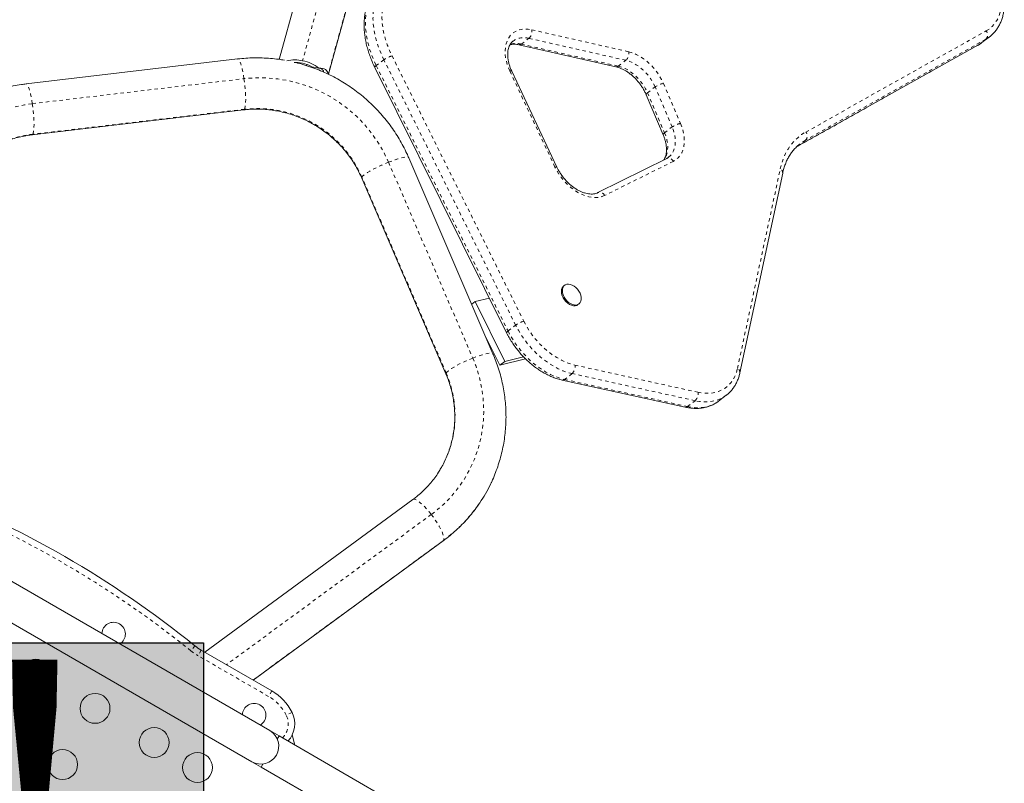
# Model space of a CAD drawing. Extents: x -52 to 434, y -41 to 450.
# Drawn here: x 237 to 266, y 260 to 282 of the extents above; entities that cross this region are included whole.
import ezdxf

# ---------------------------------------------------------------- set-up
doc = ezdxf.new("R2010")
doc.units = 0
doc.header["$LTSCALE"] = 0.125
doc.header["$MEASUREMENT"] = 0
doc.linetypes.add('PHANTOM', pattern=[0.5, 0.25, -0.05, 0.05, -0.05, 0.05, -0.05])
doc.layers.add('CONTOUR', color=7, linetype='CONTINUOUS')
doc.layers.add('HAUTEUR-PLATE-FORME', color=7, linetype='CONTINUOUS')
doc.styles.add('DIM', font='romans.shx')

msp = doc.modelspace()

# ---------------------------------------------------------------- hatches: boundary and pattern name
at = {"layer": 'HAUTEUR-PLATE-FORME', "true_color": 0xfcfcfc}
msp.add_hatch(color=7, dxfattribs=at).paths.add_polyline_path([(224.25703, 263.70214), (242.49234, 263.70214), (242.49234, 248.42095), (224.25703, 248.42095)])

# ---------------------------------------------------------------- linework, layer by layer
at = {"layer": 'CONTOUR', "linetype": 'PHANTOM', "lineweight": 0}
for p, q in [((247.38321, 287.93843), (245.39952, 280.73822)), ((248.07387, 287.3295), (246.14917, 280.3434)), ((252.11169, 281.64294), (254.95051, 280.99948)), ((260.13545, 278.65145), (265.41937, 281.60864)), ((251.80494, 281.2244), (252.02763, 281.39426)), ((251.80494, 281.2244), (254.64376, 280.58094)), ((254.86645, 280.7508), (252.02763, 281.39426)), ((259.90528, 278.24111), (265.18921, 281.19831)), ((265.4119, 281.36817), (260.12797, 278.41097)), ((265.18921, 281.19831), (265.17692, 281.19023)), ((265.18921, 281.19831), (265.4119, 281.36817)), ((248.01796, 280.88049), (251.87694, 273.11481)), ((245.51643, 280.59385), (245.52588, 280.62813)), ((247.77974, 280.76444), (247.55706, 280.59458)), ((247.55706, 280.59458), (251.41603, 272.82891)), ((251.63872, 272.99877), (247.77974, 280.76444)), ((254.64376, 280.58094), (254.86645, 280.7508)), ((252.78992, 277.62712), (251.46556, 280.44049)), ((237.4833, 279.48245), (243.68187, 280.2133)), ((255.96678, 280.07289), (256.46595, 278.90165)), ((255.49956, 279.80066), (255.72225, 279.97052)), ((255.49956, 279.80066), (255.99873, 278.62942)), ((256.22141, 278.79928), (255.72225, 279.97052)), ((243.69517, 279.31944), (237.4966, 278.58858)), ((255.99873, 278.62942), (256.22141, 278.79928)), ((260.12797, 278.41097), (259.90528, 278.24111)), ((259.86462, 278.21741), (259.90528, 278.24111)), ((259.90528, 278.24111), (259.8933, 278.23321)), ((247.91684, 277.76824), (250.38319, 272.03469)), ((256.25657, 277.79359), (254.24295, 276.79492)), ((258.13467, 271.73078), (259.38743, 277.57383)), ((249.60243, 271.59928), (247.13608, 277.33282)), ((251.41603, 272.82891), (251.63872, 272.99877)), ((253.37547, 271.83089), (256.97733, 271.03687)), ((253.29227, 271.58202), (253.06959, 271.41216)), ((253.06959, 271.41216), (256.67145, 270.61814)), ((256.89413, 270.788), (253.29227, 271.58202)), ((256.67145, 270.61814), (256.89413, 270.788)), ((249.16831, 267.45891), (243.16936, 263.06308)), ((249.52716, 266.70014), (243.94923, 262.61282)), ((249.52716, 266.70014), (249.51455, 266.68583)), ((242.24252, 263.61872), (242.12495, 263.47266)), ((242.43306, 263.48818), (242.33931, 263.3258)), ((244.40283, 262.13442), (242.33931, 263.3258)), ((244.49658, 262.2968), (244.40283, 262.13442)), ((245.08965, 261.66572), (244.92177, 261.58222))]:
    msp.add_line(p, q, dxfattribs=at)
at = {"layer": 'CONTOUR', "linetype": 'Continuous', "lineweight": 15}
for p, q in [((246.61883, 287.67856), (244.71722, 280.77627)), ((246.15329, 280.34137), (248.06495, 287.28015)), ((251.73622, 281.20528), (254.57503, 280.56183)), ((259.89299, 278.23304), (265.17692, 281.19023)), ((265.29426, 281.26724), (265.51695, 281.4371)), ((243.49699, 280.79003), (237.29842, 280.05918)), ((245.67254, 280.56327), (245.87699, 280.52141)), ((247.51602, 280.54226), (251.375, 272.77658)), ((252.84823, 277.62205), (251.52386, 280.43542)), ((255.46026, 279.74459), (255.95943, 278.57335)), ((237.47406, 278.5695), (243.67263, 279.30035)), ((259.9704, 278.30757), (259.96129, 278.30056)), ((259.86579, 278.21631), (259.89299, 278.23304)), ((250.97509, 272.16295), (248.50875, 277.89649)), ((256.06192, 277.87664), (254.0483, 276.87797)), ((258.20666, 271.60654), (259.45942, 277.44959)), ((247.13082, 277.30376), (249.59717, 271.57022)), ((253.07508, 274.16752), (253.04725, 274.14629)), ((250.45385, 273.69233), (250.35097, 273.61385)), ((250.86931, 273.79422), (250.45385, 273.69233)), ((250.45385, 273.69233), (251.32442, 271.94043)), ((253.4642, 273.59966), (253.49204, 273.62089)), ((250.75592, 272.67247), (251.17596, 271.82719)), ((251.17596, 271.82719), (251.93084, 272.01233)), ((251.32442, 271.94043), (251.17596, 271.82719)), ((251.32442, 271.94043), (251.86897, 272.07399)), ((253.00108, 271.393), (256.60294, 270.59898)), ((257.58421, 270.77662), (257.8069, 270.94648)), ((257.81354, 270.95159), (257.8069, 270.94648)), ((244.43791, 261.13268), (231.01452, 268.88268)), ((230.48952, 267.97335), (243.91291, 260.22335)), ((248.62795, 267.89576), (242.53368, 263.43008)), ((243.9531, 262.61058), (249.51455, 266.68583)), ((242.43306, 263.48818), (244.49658, 262.2968)), ((244.70854, 260.97643), (244.43791, 261.13268)), ((244.65698, 260.88711), (244.70854, 260.97643)), ((250.80081, 257.45905), (244.70854, 260.97643)), ((245.17403, 260.70768), (245.09395, 261.00654)), ((243.91291, 260.22335), (244.18354, 260.0671)), ((244.18354, 260.0671), (244.23511, 260.15642)), ((244.18354, 260.0671), (250.27602, 256.54961))]:
    msp.add_line(p, q, dxfattribs=at)
at = {"layer": 'CONTOUR', "linetype": 'PHANTOM', "lineweight": 0, "flags": 128}
for points in [[(265.41937, 281.60864), (265.51088, 281.66831), (265.5934, 281.7398), (265.66629, 281.82253), (265.72892, 281.91582), (265.7808, 282.01891), (265.8215, 282.13095), (265.85068, 282.25103), (265.86811, 282.37816), (265.87364, 282.51131), (265.86723, 282.64937), (265.84893, 282.79123), (265.81889, 282.93571)], [(247.77974, 280.76444), (247.69958, 280.93753), (247.63034, 281.11212), (247.57245, 281.28712), (247.52627, 281.46145), (247.49208, 281.63405), (247.47009, 281.80384), (247.46045, 281.96978), (247.4632, 282.13085), (247.47833, 282.28605), (247.50575, 282.43443)], [(247.76452, 282.42523), (247.73916, 282.28798), (247.72516, 282.14442), (247.72261, 281.99543), (247.73154, 281.84193), (247.75187, 281.68487), (247.7835, 281.52522), (247.82622, 281.36396), (247.87976, 281.20209), (247.94381, 281.0406), (248.01796, 280.88049)], [(247.28307, 282.26457), (247.25564, 282.11619), (247.24051, 281.96099), (247.23776, 281.79992), (247.24741, 281.63398), (247.26939, 281.46419), (247.30358, 281.29159), (247.34976, 281.11726), (247.40765, 280.94226), (247.47689, 280.76767), (247.55706, 280.59458)], [(251.46556, 280.44049), (251.41506, 280.56004), (251.37576, 280.68017), (251.34815, 280.79934), (251.33261, 280.91603), (251.32933, 281.02872), (251.33834, 281.13596), (251.35954, 281.23638), (251.39265, 281.32868), (251.43725, 281.41167), (251.49275, 281.48428), (251.55846, 281.54559), (251.63351, 281.59479), (251.71694, 281.63125), (251.80768, 281.65451), (251.90456, 281.66426), (252.00634, 281.66039), (252.11169, 281.64294)], [(265.18921, 281.19831), (265.28275, 281.25861), (265.29426, 281.26724)], [(265.51857, 281.43834), (265.50544, 281.42847), (265.4119, 281.36817)], [(254.95051, 280.99948), (255.05937, 280.96823), (255.16907, 280.92371), (255.27816, 280.86653), (255.38521, 280.79743), (255.48881, 280.71732), (255.58759, 280.62725), (255.68025, 280.52843), (255.76557, 280.42214), (255.84241, 280.30979), (255.90978, 280.19286), (255.96678, 280.07289)], [(243.68187, 280.2133), (243.66518, 280.31487), (243.64685, 280.41096), (243.62725, 280.4996), (243.6068, 280.57899), (243.58589, 280.64751), (243.56497, 280.70377), (243.54445, 280.74662), (243.52475, 280.7752), (243.50627, 280.78891), (243.49699, 280.79003)], [(247.51602, 280.54226), (247.51549, 280.54364), (247.51658, 280.55264), (247.52411, 280.56445), (247.53777, 280.57861), (247.55706, 280.59458)], [(254.64376, 280.58094), (254.74465, 280.55137), (254.84626, 280.50835), (254.94695, 280.45255), (255.04513, 280.38488), (255.13923, 280.3064), (255.22775, 280.21838), (255.30927, 280.12221), (255.3825, 280.01943), (255.44627, 279.91167), (255.49956, 279.80066)], [(255.72225, 279.97052), (255.66896, 280.08153), (255.60519, 280.18928), (255.53196, 280.29207), (255.45044, 280.38824), (255.36192, 280.47626), (255.26782, 280.55474), (255.16964, 280.62241), (255.06894, 280.67821), (254.96734, 280.72123), (254.86645, 280.7508)], [(251.46556, 280.44049), (251.48864, 280.44396), (251.50656, 280.44402), (251.51863, 280.44069), (251.52386, 280.43542)], [(237.4833, 279.48245), (237.46661, 279.58402), (237.44828, 279.6801), (237.42868, 279.76874), (237.40823, 279.84813), (237.38732, 279.91665), (237.3664, 279.97291), (237.34588, 280.01577), (237.32618, 280.04434), (237.3077, 280.05806), (237.29842, 280.05918)], [(243.69517, 279.31944), (243.70786, 279.35075), (243.71804, 279.3962), (243.72552, 279.45486), (243.73012, 279.52553), (243.73177, 279.60679), (243.73043, 279.69697), (243.72613, 279.79424), (243.71894, 279.89662), (243.70903, 280.00202), (243.69659, 280.1083), (243.68187, 280.2133)], [(255.49956, 279.80066), (255.4804, 279.78443), (255.46709, 279.76949), (255.46015, 279.75642), (255.45984, 279.74572), (255.46026, 279.74459)], [(234.12799, 276.14244), (234.16024, 276.37225), (234.20647, 276.59934), (234.2665, 276.8229), (234.34014, 277.04213), (234.42711, 277.25625), (234.52711, 277.4645), (234.63977, 277.66613), (234.7647, 277.86041), (234.90145, 278.04666), (235.04952, 278.22421), (235.2084, 278.39242), (235.37751, 278.55069), (235.55624, 278.69847), (235.74397, 278.83521), (235.94001, 278.96043), (236.14367, 279.07369), (236.35423, 279.17458), (236.57092, 279.26273), (236.79297, 279.33784), (237.01959, 279.39964), (237.24998, 279.4479), (237.4833, 279.48245)], [(237.4966, 278.58858), (237.50929, 278.61989), (237.51947, 278.66534), (237.52694, 278.724), (237.53155, 278.79468), (237.5332, 278.87594), (237.53186, 278.96612), (237.52755, 279.06339), (237.52037, 279.16576), (237.51046, 279.27117), (237.49802, 279.37745), (237.4833, 279.48245)], [(243.67263, 279.30035), (243.68023, 279.3029), (243.69517, 279.31944)], [(256.46595, 278.90165), (256.51052, 278.78417), (256.54413, 278.66677), (256.56636, 278.55091), (256.57694, 278.43801), (256.57574, 278.32948), (256.56277, 278.22664), (256.53819, 278.13077), (256.50231, 278.04306), (256.45557, 277.96458), (256.39854, 277.8963), (256.33193, 277.83907), (256.25657, 277.79359)], [(237.4741, 278.5695), (237.48166, 278.57205), (237.4966, 278.58858)], [(255.99873, 278.62942), (255.97957, 278.61319), (255.96626, 278.59825), (255.95932, 278.58518), (255.95901, 278.57448), (255.95939, 278.57343)], [(255.99873, 278.62942), (256.03922, 278.52148), (256.06869, 278.41375), (256.0867, 278.30783), (256.09298, 278.20527), (256.08745, 278.10756), (256.07018, 278.01616), (256.04142, 277.9324), (256.00161, 277.85751), (255.99071, 277.84132)], [(256.119, 277.91226), (256.174, 277.96245), (256.22429, 278.02737), (256.26411, 278.10226), (256.29286, 278.18602), (256.31013, 278.27742), (256.31567, 278.37513), (256.30939, 278.47769), (256.29138, 278.58361), (256.26191, 278.69134), (256.22141, 278.79928)], [(259.38743, 277.57383), (259.42777, 277.73127), (259.47954, 277.88075), (259.54249, 278.02157), (259.61634, 278.15308), (259.70075, 278.27468), (259.79532, 278.38581), (259.89963, 278.48594), (260.01317, 278.57462), (260.13545, 278.65145)], [(260.12797, 278.41097), (260.01289, 278.33867), (259.9704, 278.30757)], [(247.13608, 277.33282), (247.15686, 277.35947), (247.19112, 277.39101), (247.23819, 277.42681), (247.29709, 277.46614), (247.36664, 277.5082), (247.44541, 277.55213), (247.5318, 277.59703), (247.62405, 277.642), (247.72029, 277.68612), (247.81855, 277.72848), (247.91684, 277.76824)], [(247.91684, 277.76824), (248.01315, 277.80457), (248.10553, 277.83674), (248.19209, 277.86409), (248.27107, 277.88607), (248.34086, 277.90222), (248.40005, 277.91223), (248.44742, 277.91589), (248.48202, 277.91311), (248.50314, 277.90397), (248.50875, 277.89649)], [(252.84823, 277.62205), (252.84299, 277.62732), (252.83093, 277.63065), (252.81301, 277.63058), (252.78992, 277.62712)], [(254.24295, 276.79492), (254.16089, 276.76211), (254.07219, 276.74169), (253.97793, 276.7339), (253.87922, 276.73884), (253.77726, 276.75646), (253.67328, 276.78652), (253.56852, 276.82869), (253.46424, 276.88244), (253.36171, 276.94714), (253.26214, 277.022), (253.16674, 277.10612), (253.07666, 277.1985), (252.99298, 277.29802), (252.9167, 277.40348), (252.84874, 277.51363), (252.78992, 277.62712)], [(247.13082, 277.30376), (247.12923, 277.31162), (247.13608, 277.33282)], [(251.87694, 273.11481), (251.95397, 272.97132), (252.04058, 272.83153), (252.13604, 272.69661), (252.23956, 272.56767), (252.35027, 272.4458), (252.46725, 272.332), (252.58954, 272.22723), (252.7161, 272.13236), (252.84589, 272.04818), (252.97782, 271.97538), (253.1108, 271.91458), (253.24372, 271.86628), (253.37547, 271.83089)], [(251.375, 272.77658), (251.37446, 272.77797), (251.37556, 272.78697), (251.38308, 272.79877), (251.39675, 272.81293), (251.41603, 272.82891)], [(251.41603, 272.82891), (251.4946, 272.68176), (251.58233, 272.53806), (251.67859, 272.39883), (251.78267, 272.26507), (251.89385, 272.13775), (252.01131, 272.01777), (252.13422, 271.90601), (252.26169, 271.80325), (252.3928, 271.71025), (252.52663, 271.62766), (252.66219, 271.55609), (252.79852, 271.49604), (252.93465, 271.44795), (253.06959, 271.41216)], [(253.29227, 271.58202), (253.15734, 271.61781), (253.02121, 271.6659), (252.88488, 271.72595), (252.74931, 271.79752), (252.61549, 271.88011), (252.48437, 271.97311), (252.35691, 272.07586), (252.234, 272.18763), (252.11653, 272.30761), (252.00536, 272.43493), (251.90127, 272.56869), (251.80502, 272.70792), (251.71729, 272.85162), (251.63872, 272.99877)], [(250.38319, 272.03469), (250.46993, 271.81535), (250.54333, 271.59171), (250.60313, 271.36455), (250.64911, 271.13469), (250.68111, 270.90295), (250.69901, 270.67016), (250.70276, 270.43716), (250.69233, 270.20477), (250.66777, 269.97382), (250.62916, 269.74514), (250.57665, 269.51955), (250.51041, 269.29786), (250.43069, 269.08085), (250.33776, 268.8693), (250.23197, 268.66397), (250.11369, 268.46558), (249.98334, 268.27486), (249.84139, 268.09248), (249.68835, 267.91909), (249.52476, 267.75532), (249.35121, 267.60174), (249.16831, 267.45891)], [(249.60243, 271.59928), (249.6232, 271.62592), (249.65747, 271.65747), (249.70454, 271.69327), (249.76344, 271.7326), (249.83299, 271.77465), (249.91175, 271.81858), (249.99815, 271.86349), (250.0904, 271.90846), (250.18664, 271.95257), (250.2849, 271.99494), (250.38319, 272.03469)], [(250.38319, 272.03469), (250.4795, 272.07102), (250.57188, 272.10319), (250.65844, 272.13054), (250.73742, 272.15252), (250.80721, 272.16868), (250.8664, 272.17869), (250.91377, 272.18234), (250.94837, 272.17957), (250.96948, 272.17042), (250.97509, 272.16295)], [(256.97733, 271.03687), (257.10647, 271.01471), (257.23229, 271.00587), (257.35374, 271.01042), (257.46981, 271.02831), (257.57956, 271.05939), (257.68206, 271.10342), (257.77647, 271.16003), (257.86201, 271.22874), (257.93796, 271.309), (258.0037, 271.40012), (258.05869, 271.50137), (258.10247, 271.61189), (258.13467, 271.73078)], [(249.59716, 271.57025), (249.59558, 271.57807), (249.60243, 271.59928)], [(256.67145, 270.61814), (256.80388, 270.59496), (256.93321, 270.58443), (257.05853, 270.58664), (257.17895, 270.60156), (257.29359, 270.62909), (257.40164, 270.66904), (257.50234, 270.72111), (257.58421, 270.77662)], [(257.8069, 270.94648), (257.72502, 270.89097), (257.62433, 270.83889), (257.51628, 270.79895), (257.40163, 270.77142), (257.28122, 270.75649), (257.1559, 270.75429), (257.02656, 270.76482), (256.89413, 270.788)], [(248.62795, 267.89576), (248.6338, 267.89936), (248.66115, 267.90489), (248.69686, 267.89791), (248.74019, 267.87857), (248.79026, 267.84727), (248.84605, 267.80464), (248.90642, 267.75155), (248.97015, 267.68908), (249.03593, 267.6185), (249.10244, 267.54125), (249.16831, 267.45891)], [(249.16831, 267.45891), (249.23221, 267.37314), (249.29282, 267.28569), (249.34893, 267.19835), (249.39939, 267.11289), (249.44316, 267.03105), (249.47937, 266.9545), (249.50726, 266.88479), (249.52628, 266.82335), (249.53604, 266.77143), (249.53634, 266.73008), (249.52716, 266.70014)]]:
    msp.add_lwpolyline(points, dxfattribs=at)
at = {"layer": 'CONTOUR', "linetype": 'Continuous', "lineweight": 15, "flags": 128}
for points in [[(253.4642, 273.59966), (253.42793, 273.57911), (253.38084, 273.56762), (253.32863, 273.56863), (253.27343, 273.5821), (253.21751, 273.60748), (253.16315, 273.64373), (253.11258, 273.68936), (253.06787, 273.74251), (253.03086, 273.801), (253.00304, 273.86244), (252.98558, 273.92431), (252.97917, 273.98408), (252.98409, 274.0393), (253.00012, 274.08771), (253.02662, 274.12733), (253.04725, 274.14629)], [(253.54632, 273.8737), (253.55832, 273.81257), (253.55907, 273.75478), (253.54854, 273.7027), (253.52716, 273.65846), (253.49581, 273.62387), (253.45577, 273.60034), (253.40868, 273.58885), (253.35646, 273.58986), (253.30127, 273.60333), (253.24534, 273.62871), (253.19098, 273.66496), (253.14042, 273.71059), (253.09571, 273.76374), (253.05869, 273.82224), (253.03088, 273.88368), (253.01341, 273.94555), (253.00701, 274.00531), (253.01192, 274.06053), (253.02796, 274.10894), (253.05446, 274.14856), (253.09034, 274.17777), (253.13413, 274.19537), (253.18404, 274.20063), (253.23802, 274.19336), (253.29387, 274.17383), (253.34929, 274.14286), (253.40203, 274.10171), (253.44991, 274.05206), (253.49099, 273.99595), (253.52357, 273.93568), (253.54632, 273.8737)]]:
    msp.add_lwpolyline(points, dxfattribs=at)
at = {"layer": 'CONTOUR', "linetype": 'Continuous', "lineweight": 15}
for centre in [(237.58834, 262.78509), (239.32039, 261.78509), (241.05245, 260.78509), (238.37039, 260.13964), (242.32044, 260.05301)]:
    msp.add_circle(centre, 0.4375, dxfattribs=at)
at = {"layer": 'CONTOUR', "linetype": 'PHANTOM', "lineweight": 0}
for centre, radius, start, end in [((251.83866, 281.59669), 0.27692, 313.029648, 9.613594), ((265.27992, 281.49262), 0.1814, 316.679853, 39.758625), ((251.65599, 280.63694), 0.60606, 75.772145, 107.648265), ((251.87961, 280.86944), 0.5453, 74.249482, 125.21255), ((251.75103, 281.28505), 0.08114, 259.741554, 311.634879), ((248.22307, 280.15691), 0.75209, 105.82632, 126.119282), ((254.67748, 280.95323), 0.27692, 313.029648, 9.613594), ((254.58989, 280.6415), 0.08105, 259.435804, 311.654448), ((244.14915, 276.13252), 4.10744, 23.467696, 96.532304), ((256.06698, 279.4903), 0.59114, 99.759249, 125.673442), ((244.07445, 276.00315), 3.33791, 23.475431, 96.524569), ((256.56615, 278.31906), 0.59114, 99.759249, 125.673442), ((237.8407, 275.50399), 3.10373, 96.365351, 149.701364), ((259.99599, 278.53543), 0.1814, 316.679853, 39.758625), ((256.11305, 277.72685), 0.15827, 24.939947, 108.850178), ((259.33556, 277.46079), 0.12437, 354.831506, 65.349774), ((254.09929, 276.72801), 0.15847, 24.972888, 108.538648), ((252.08205, 272.39124), 0.75209, 105.82632, 126.119282), ((253.10408, 271.78328), 0.27554, 313.079353, 9.949742), ((258.08281, 271.61776), 0.12435, 354.801547, 65.35287), ((246.75924, 270.35502), 3.10353, 330.124559, 23.635477), ((253.01564, 271.47299), 0.08131, 259.663432, 311.570095), ((256.70594, 270.98926), 0.27554, 313.079353, 9.949742), ((256.61749, 270.67898), 0.08132, 259.690156, 311.568425), ((223.43168, 240.24882), 29.8125, 51.168806, 68.831194), ((246.89259, 270.29936), 4.46042, 306.203645, 325.967004), ((243.18306, 264.78721), 1.6875, 231.168806, 240), ((243.74658, 260.99776), 1.3125, 26.44269, 60), ((244.41812, 261.33174), 0.5625, 313.208553, 26.44269)]:
    msp.add_arc(centre, radius, start, end, dxfattribs=at)
at = {"layer": 'CONTOUR', "linetype": 'Continuous', "lineweight": 15}
for centre, radius, start, end in [((245.18066, 279.76626), 0.99629, 77.309882, 104.163493), ((245.2013, 279.75413), 0.93057, 78.117113, 93.273986), ((245.1924, 279.67642), 1.00848, 61.569074, 78.531889), ((245.18299, 279.6272), 1.13192, 52.185035, 78.971632), ((223.43168, 240.24882), 30, 51.168806, 68.831194), ((246.91492, 270.28207), 4.43224, 325.990618, 334.026529), ((239.86427, 263.9609), 0.34375, 60, 178.211476), ((239.86427, 263.9609), 0.34375, 301.788524, 60), ((243.18306, 264.78721), 1.5, 231.168806, 240), ((243.74658, 260.99776), 1.5, 26.44269, 60), ((243.97789, 261.5859), 0.34375, 60, 178.211476), ((243.97789, 261.5859), 0.34375, 301.788524, 60), ((244.41812, 261.33174), 0.75, 317.486675, 26.44269), ((244.17541, 260.67801), 0.525, 240, 60)]:
    msp.add_arc(centre, radius, start, end, dxfattribs=at)
msp.add_ellipse((245.2528, 279.89658), major_axis=(0.86813, 0.53227), ratio=0.3771529, start_param=6.07832841, end_param=6.85061266, dxfattribs=at)
for points, knots in [([(265.51793, 281.4395), (265.52696, 281.44595), (265.56609, 281.47388), (265.62758, 281.53324), (265.70146, 281.61701), (265.76596, 281.71004), (265.82148, 281.81094), (265.86751, 281.91945), (265.9038, 282.03497), (265.93003, 282.15687), (265.946, 282.2844), (265.95154, 282.41675), (265.94664, 282.55301), (265.93119, 282.69227), (265.91064, 282.80697), (265.8945, 282.87499), (265.88959, 282.89565)], [0, 0, 0, 0, 0.02292507, 0.09929593, 0.17565704, 0.25224066, 0.32925753, 0.40685567, 0.48510614, 0.5640028, 0.64347601, 0.72341589, 0.8036978, 0.88420357, 0.96483457, 1, 1, 1, 1]), ([(247.24783, 282.21276), (247.24244, 282.18798), (247.22718, 282.11782), (247.21018, 281.99808), (247.20001, 281.85256), (247.2004, 281.70276), (247.21113, 281.5495), (247.23219, 281.39357), (247.26342, 281.2358), (247.30461, 281.07701), (247.35549, 280.91798), (247.41589, 280.75956), (247.47094, 280.63437), (247.50617, 280.56239), (247.51602, 280.54226)], [0, 0, 0, 0, 0.04957642, 0.14035353, 0.23136757, 0.32268484, 0.41421223, 0.50586989, 0.59759454, 0.68933369, 0.78105505, 0.87274377, 0.96439395, 1, 1, 1, 1]), ([(251.52386, 280.43542), (251.51626, 280.45205), (251.49391, 280.50098), (251.46311, 280.58259), (251.43482, 280.67882), (251.41567, 280.77262), (251.40553, 280.86266), (251.40425, 280.94774), (251.41146, 281.02682), (251.42665, 281.09905), (251.44934, 281.16385), (251.47893, 281.22132), (251.51628, 281.27047), (251.5452, 281.30152), (251.56413, 281.3137), (251.56587, 281.31482)], [0, 0, 0, 0, 0.04369096, 0.12853107, 0.21314095, 0.29748534, 0.3815984, 0.4655886, 0.54961023, 0.63398512, 0.71927142, 0.80632307, 0.89631062, 0.99046158, 1, 1, 1, 1]), ([(251.4733, 281.20674), (251.4892, 281.21079), (251.52626, 281.22025), (251.59293, 281.22366), (251.66506, 281.21947), (251.71432, 281.20965), (251.73622, 281.20528)], [0, 0, 0, 0, 0.21500527, 0.5014991, 0.77840408, 1, 1, 1, 1]), ([(265.17692, 281.19023), (265.19568, 281.20103), (265.23596, 281.2242), (265.27271, 281.25244), (265.29233, 281.26751)], [0, 0, 0, 0, 0.46605125, 1, 1, 1, 1]), ([(244.8662, 280.7523), (244.81028, 280.7618), (244.6746, 280.78487), (244.45738, 280.8075), (244.21561, 280.82215), (243.97371, 280.82392), (243.73379, 280.8145), (243.5754, 280.79813), (243.49699, 280.79003)], [0, 0, 0, 0, 0.12345397, 0.29952127, 0.47555391, 0.65154721, 0.82749675, 1, 1, 1, 1]), ([(248.50875, 277.89649), (248.49025, 277.93849), (248.43938, 278.05395), (248.34706, 278.23901), (248.22902, 278.44971), (248.10016, 278.65439), (247.96103, 278.8526), (247.81193, 279.0438), (247.65327, 279.22748), (247.48545, 279.40317), (247.30891, 279.57039), (247.12413, 279.7287), (246.93157, 279.8777), (246.73175, 280.01697), (246.52519, 280.14615), (246.31244, 280.26491), (246.09405, 280.3729), (245.87062, 280.46994), (245.64265, 280.5554), (245.4187, 280.62794), (245.26942, 280.666), (245.19867, 280.68404)], [0, 0, 0, 0, 0.03089376, 0.08493826, 0.13899583, 0.19307017, 0.24716035, 0.30126531, 0.35538391, 0.40951492, 0.46365701, 0.51780884, 0.57196898, 0.62613597, 0.68030831, 0.73448448, 0.7886628, 0.84284131, 0.89701846, 0.95119266, 1, 1, 1, 1]), ([(246.02101, 280.40241), (246.01704, 280.41571), (246.00851, 280.44436), (245.97863, 280.47837), (245.94472, 280.50505), (245.91574, 280.51552), (245.90448, 280.51958)], [0, 0, 0, 0, 0.24744813, 0.53293401, 0.81864903, 1, 1, 1, 1]), ([(254.57503, 280.56183), (254.58868, 280.5585), (254.62926, 280.5486), (254.69922, 280.5247), (254.7845, 280.48671), (254.87031, 280.43902), (254.95537, 280.38228), (255.03854, 280.31701), (255.11868, 280.24396), (255.1947, 280.16401), (255.26556, 280.07816), (255.33034, 279.98752), (255.38804, 279.89332), (255.43068, 279.81175), (255.45262, 279.76193), (255.46026, 279.74459)], [0, 0, 0, 0, 0.04193809, 0.12469602, 0.20743181, 0.29014893, 0.37296544, 0.45593859, 0.53907145, 0.62233476, 0.70568052, 0.78905041, 0.87237179, 0.95556973, 1, 1, 1, 1]), ([(237.29842, 280.05918), (237.2529, 280.05341), (237.12775, 280.03755), (236.92459, 280.0018), (236.69021, 279.94884), (236.45934, 279.88363), (236.23388, 279.80826), (236.08808, 279.74866), (236.01607, 279.71923)], [0, 0, 0, 0, 0.10307383, 0.28340977, 0.4637209, 0.64397104, 0.82415805, 1, 1, 1, 1]), ([(243.67263, 279.30035), (243.70382, 279.30375), (243.8004, 279.31427), (243.96362, 279.32337), (244.16203, 279.32298), (244.36049, 279.31045), (244.5582, 279.28604), (244.7544, 279.24979), (244.94836, 279.20186), (245.13935, 279.14243), (245.32663, 279.07174), (245.50951, 278.99005), (245.68729, 278.89768), (245.8593, 278.79498), (246.0249, 278.68235), (246.18345, 278.56021), (246.33436, 278.42903), (246.47706, 278.28931), (246.61102, 278.14157), (246.73572, 277.98638), (246.85076, 277.82433), (246.95544, 277.65595), (247.05015, 277.48265), (247.10399, 277.36327), (247.13082, 277.30376)], [0, 0, 0, 0, 0.02227489, 0.06898387, 0.11567362, 0.1623305, 0.2089575, 0.25555779, 0.3021347, 0.34869163, 0.39523204, 0.44175944, 0.48827737, 0.5347894, 0.58129883, 0.62780837, 0.67432167, 0.72084238, 0.76737419, 0.81392081, 0.86048593, 0.90707319, 0.9536862, 1, 1, 1, 1]), ([(235.16094, 277.0698), (235.16111, 277.07013), (235.19161, 277.12704), (235.26233, 277.23497), (235.37349, 277.39231), (235.49595, 277.54147), (235.62754, 277.68279), (235.76821, 277.81549), (235.91728, 277.93912), (236.0742, 278.05318), (236.23837, 278.15725), (236.40914, 278.25092), (236.58586, 278.33386), (236.76783, 278.40573), (236.95436, 278.46632), (237.14477, 278.51518), (237.31838, 278.54916), (237.42887, 278.56359), (237.47406, 278.5695)], [0, 0, 0, 0, 0.00039712, 0.06865239, 0.1369107, 0.2051601, 0.27339066, 0.34159301, 0.4097587, 0.4778803, 0.54595164, 0.61396784, 0.68192538, 0.74982202, 0.81765682, 0.88542992, 0.95314254, 1, 1, 1, 1]), ([(255.95943, 278.57335), (255.9663, 278.55669), (255.98652, 278.50767), (256.01361, 278.42643), (256.0374, 278.33125), (256.05202, 278.23918), (256.0577, 278.15147), (256.05467, 278.06929), (256.04345, 277.99347), (256.02427, 277.92518), (256.00214, 277.87122), (255.98418, 277.8438), (255.97725, 277.83322)], [0, 0, 0, 0, 0.05637789, 0.16581923, 0.27494573, 0.38374197, 0.49229453, 0.60078256, 0.70947997, 0.81895219, 0.93010048, 1, 1, 1, 1]), ([(259.45942, 277.44959), (259.46474, 277.47306), (259.4804, 277.54224), (259.51327, 277.65201), (259.56095, 277.7761), (259.61751, 277.89265), (259.68274, 278.00138), (259.75639, 278.10214), (259.83897, 278.19369), (259.90794, 278.2598), (259.95186, 278.29198), (259.96285, 278.30003)], [0, 0, 0, 0, 0.06445593, 0.18996005, 0.31579476, 0.44226928, 0.56952561, 0.69767176, 0.82674209, 0.9566556, 1, 1, 1, 1]), ([(256.11781, 277.91311), (256.11133, 277.90763), (256.09442, 277.89331), (256.07431, 277.883), (256.06192, 277.87664)], [0, 0, 0, 0, 0.383254691, 1, 1, 1, 1]), ([(254.0483, 276.87797), (254.03977, 276.87399), (254.01177, 276.86093), (253.95948, 276.84528), (253.8888, 276.83564), (253.8134, 276.83634), (253.73434, 276.84707), (253.65223, 276.86777), (253.56789, 276.89839), (253.4823, 276.93875), (253.39657, 276.98856), (253.31185, 277.04735), (253.22928, 277.11449), (253.15, 277.18922), (253.07509, 277.27063), (253.00553, 277.35769), (252.94243, 277.44928), (252.88964, 277.53787), (252.86098, 277.59612), (252.84823, 277.62205)], [0, 0, 0, 0, 0.02991234, 0.09815462, 0.16375941, 0.22673847, 0.28811217, 0.34863698, 0.4087833, 0.46882281, 0.52886658, 0.58899673, 0.64924388, 0.70960368, 0.77005102, 0.83054888, 0.89105384, 0.95150925, 1, 1, 1, 1]), ([(251.375, 272.77658), (251.38754, 272.75192), (251.42355, 272.68108), (251.48953, 272.56619), (251.57508, 272.43376), (251.6681, 272.30584), (251.76787, 272.18317), (251.87384, 272.06649), (251.98539, 271.95652), (252.10186, 271.85393), (252.2226, 271.75937), (252.34692, 271.67344), (252.47412, 271.59673), (252.60346, 271.52971), (252.73419, 271.47317), (252.86709, 271.42596), (252.95593, 271.4041), (253.00108, 271.393)], [0, 0, 0, 0, 0.03659596, 0.10507806, 0.17354376, 0.24200039, 0.31046271, 0.37894328, 0.4474556, 0.51601472, 0.58463401, 0.65332376, 0.7220893, 0.79092833, 0.85982747, 0.92875228, 1, 1, 1, 1]), ([(250.89987, 268.34467), (250.91213, 268.36896), (250.95985, 268.46351), (251.03153, 268.63388), (251.11454, 268.8551), (251.18508, 269.08083), (251.24393, 269.31002), (251.29067, 269.5422), (251.32526, 269.77673), (251.34757, 270.01301), (251.35756, 270.25042), (251.3552, 270.48834), (251.34049, 270.72615), (251.31347, 270.96324), (251.2742, 271.19898), (251.22278, 271.43275), (251.15936, 271.66396), (251.0853, 271.888), (251.02156, 272.05366), (250.98345, 272.14329), (250.97509, 272.16295)], [0, 0, 0, 0, 0.02083985, 0.08113849, 0.14143906, 0.20174415, 0.26205628, 0.32237786, 0.38271112, 0.44305812, 0.5034207, 0.56380047, 0.62419878, 0.68461673, 0.74505516, 0.80551463, 0.86599547, 0.92649772, 0.98388061, 1, 1, 1, 1]), ([(249.59717, 271.57022), (249.6093, 271.54132), (249.64686, 271.45183), (249.7017, 271.29889), (249.75702, 271.11063), (249.80037, 270.91976), (249.83176, 270.72703), (249.85103, 270.53317), (249.8581, 270.3389), (249.85292, 270.14496), (249.83552, 269.95208), (249.80593, 269.761), (249.76427, 269.57243), (249.71062, 269.38715), (249.64544, 269.20571), (249.56795, 269.02939), (249.50234, 268.8972), (249.45915, 268.82609), (249.44927, 268.80983)], [0, 0, 0, 0, 0.03211128, 0.09944808, 0.16682198, 0.23425272, 0.30174326, 0.36929574, 0.43691134, 0.50459009, 0.57233081, 0.640131, 0.70798679, 0.7758929, 0.84384277, 0.91182863, 0.97984168, 1, 1, 1, 1]), ([(257.81393, 270.9527), (257.83935, 270.97333), (257.89347, 271.01727), (257.96644, 271.09608), (258.03433, 271.18584), (258.09305, 271.28404), (258.14231, 271.39), (258.18072, 271.49765), (258.19842, 271.57197), (258.20666, 271.60654)], [0, 0, 0, 0, 0.12986909, 0.27653677, 0.42347016, 0.57110553, 0.71977392, 0.86966516, 1, 1, 1, 1]), ([(256.60294, 270.59898), (256.62643, 270.59413), (256.69322, 270.58034), (256.80228, 270.56655), (256.92862, 270.56145), (257.05149, 270.56835), (257.16992, 270.58695), (257.28293, 270.61717), (257.39005, 270.65825), (257.4894, 270.71123), (257.55402, 270.75114), (257.58308, 270.77589), (257.58387, 270.77657)], [0, 0, 0, 0, 0.06466213, 0.18385251, 0.30270365, 0.42083157, 0.53804111, 0.65420404, 0.76929863, 0.88343073, 0.99682847, 1, 1, 1, 1]), ([(249.44927, 268.80983), (249.42651, 268.77081), (249.3714, 268.67632), (249.27172, 268.53394), (249.15247, 268.3824), (249.02325, 268.23892), (248.88489, 268.10396), (248.75263, 267.98971), (248.66448, 267.92328), (248.62795, 267.89576)], [0, 0, 0, 0, 0.1098059, 0.26586476, 0.42190952, 0.57791719, 0.73386596, 0.88973587, 1, 1, 1, 1]), ([(249.51455, 266.68583), (249.55101, 266.71305), (249.65082, 266.78759), (249.80775, 266.91731), (249.98263, 267.07714), (250.14869, 267.24589), (250.30537, 267.42309), (250.45277, 267.60719), (250.54244, 267.73592), (250.58709, 267.80002)], [0, 0, 0, 0, 0.0876336, 0.23997321, 0.39229282, 0.5445714, 0.69681365, 0.84902482, 1, 1, 1, 1])]:
    msp.add_open_spline(points, degree=3, knots=knots, dxfattribs=at)
at = {"layer": 'HAUTEUR-PLATE-FORME', "color": 0}
msp.add_lwpolyline([(224.25703, 263.70214), (242.49234, 263.70214), (242.49234, 248.42095), (224.25703, 248.42095)], close=True, dxfattribs=at)

# ---------------------------------------------------------------- texts
at = {"layer": 'HAUTEUR-PLATE-FORME', "color": 7, "insert": (233.73063, 256.29921), "char_height": 10.14, "width": 19.027177, "attachment_point": 5, "style": 'DIM'}
msp.add_mtext("{6'}", dxfattribs=at)

doc.saveas('drawing.dxf')
